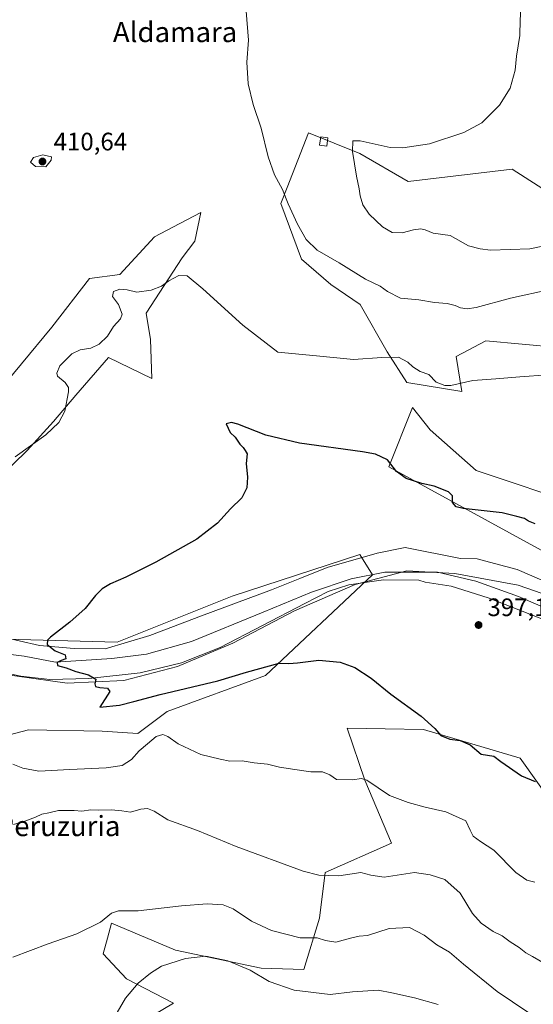
# Model space of a CAD drawing. Units: metres. Extents: x 625086 to 628562, y 4697167 to 4699543.
# Drawn here: x 628094 to 628298, y 4697799 to 4698189 of the extents above; entities that cross this region are included whole.
import ezdxf
from ezdxf.enums import TextEntityAlignment as Align

# ---------------------------------------------------------------- set-up
doc = ezdxf.new("R2010")
doc.units = ezdxf.units.M
doc.header["$MEASUREMENT"] = 0
for name, color, linetype, lineweight in [('Corriente natural lineal', 142, 'Continuous', 13), ('Cultivos herbáceos CxS', 92, 'Continuous', 0), ('Cultivos leñosos CxS', 92, 'Continuous', 0), ('Curva de nivel maestra', 30, 'Continuous', 30), ('Curva de nivel normal', 30, 'Continuous', 0), ('Edificación ligera Cxs', 1, 'Continuous', 0), ('Espacio natural protegido', 121, 'Continuous', 13), ('Espacio natural protegido CxS', 121, 'Continuous', 0), ('Matorral CxS', 135, 'Continuous', 0), ('Municipio', 91, 'Continuous', 13), ('Municipio CxS', 4, 'Continuous', 0), ('Pastizal CxS', 92, 'Continuous', 0), ('Punto de cota en terreno', 7, 'Continuous', 0), ('Rótulo de punto de cota en terreno', 7, 'Continuous', 0), ('Texto cartográfico', 7, 'Continuous', 0)]:
    doc.layers.add(name, color=color, linetype=linetype, lineweight=lineweight)
doc.styles.add('Style-Arial', font='txt')

# ---------------------------------------------------------------- blocks, each defined once
blk = doc.blocks.new('*U4')
at = {"layer": 'Cultivos herbáceos CxS', "color": 92, "linetype": 'Continuous', "lineweight": 0}
for points in [[(628323.4325, 4698108.0083, 415.8942), (628294.3879, 4698126.6389, 417.0164), (628289.1851, 4698129.9761, 416.6693), (628248.0351, 4698125.1219, 416.7206), (628228.7975, 4698136.1197, 414.8424), (628208.4597, 4698144.3675, 411.5376), (628199.9627, 4698122.6919, 410.1763), (628197.4663, 4698116.3233, 409.4568), (628205.7109, 4698094.3273, 408.5897), (628217.3287, 4698084.2895, 408.2822), (628228.9735, 4698076.3385, 407.8072), (628239.6313, 4698057.5655, 405.622), (628247.4841, 4698045.3875, 404.1083), (628269.2679, 4698041.8277, 404.7899), (628266.9963, 4698055.7377, 406.391), (628278.8151, 4698061.8847, 407.1526), (628307.5599, 4698059.3349, 406.0595)], [(628316.8639, 4697996.5453, 401.7132), (628274.9139, 4698010.5285, 402.7192), (628256.7365, 4698026.6281, 403.3904), (628249.6829, 4698035.4895, 403.1528), (628240.3865, 4698011.9655, 399.7809), (628303.6163, 4697977.4097, 396.439)], [(628306.1905, 4697877.2885, 400.3048), (628292.3659, 4697896.4983, 398.8873), (628254.0783, 4697907.9151, 400.3217), (628238.8427, 4697908.1921, 400.9783), (628223.8473, 4697908.4649, 401.7583), (628230.7531, 4697887.7887, 404.7842), (628241.4357, 4697862.8239, 407.7645), (628215.0517, 4697851.2755, 409.4724), (628212.8535, 4697833.1295, 412.8908), (628206.6761, 4697812.8665, 417.4015), (628189.7673, 4697813.3333, 418.9065), (628155.6885, 4697820.4821, 418.2113), (628130.3029, 4697831.1839, 415.0185), (628128.7457, 4697825.2773, 415.5516), (628127.1037, 4697819.0489, 416.1331), (628136.2585, 4697809.1269, 418.535), (628154.9363, 4697799.4539, 421.9724), (628139.2981, 4697790.1557, 421.1604)], [(628079.8373, 4698001.9451, 404.7315), (628096.8775, 4698018.4421, 405.3095), (628107.3205, 4698029.9893, 405.7779), (628116.2039, 4698040.3813, 404.7769), (628129.1509, 4698055.3235, 403.7862), (628146.3467, 4698047.0365, 401.9555), (628145.7979, 4698062.4337, 402.7128), (628144.1489, 4698072.8817, 403.87), (628158.4403, 4698094.8769, 406.3406), (628163.3873, 4698101.4759, 406.4963), (628165.7575, 4698112.7921, 407.0413), (628154.6991, 4698106.9541, 406.513), (628147.4473, 4698103.1259, 405.8557), (628133.7053, 4698088.2787, 405.5046), (628121.6133, 4698086.6275, 406.0012), (628106.7721, 4698067.3813, 406.6263), (628082.5897, 4698038.2351, 407.1819)], [(628065.2759, 4697899.3535, 405.3613), (628097.4529, 4697907.8117, 402.2207), (628126.6897, 4697907.3031, 401.8848), (628140.8487, 4697906.2641, 403.1316), (628152.3919, 4697915.0623, 401.7455), (628191.4177, 4697929.3595, 400.3526), (628233.8907, 4697969.2159, 397.0652), (628233.8963, 4697969.2211, 397.0653), (628228.7953, 4697977.2001, 397.4647), (628178.2263, 4697960.7037, 398.1821), (628132.6045, 4697942.5573, 398.7611), (628088.6315, 4697943.6557, 401.1157)]]:
    blk.add_polyline3d(points, dxfattribs=at)
blk = doc.blocks.new('*U14')
at = {"layer": 'Matorral CxS', "color": 135, "linetype": 'Continuous', "lineweight": 0}
blk.add_polyline3d([(628307.5599, 4698059.3349, 406.0595), (628278.8151, 4698061.8847, 407.1526), (628266.9963, 4698055.7377, 406.391), (628269.2679, 4698041.8277, 404.7899), (628247.4841, 4698045.3875, 404.1083), (628239.6313, 4698057.5655, 405.622), (628228.9735, 4698076.3385, 407.8072), (628217.3287, 4698084.2895, 408.2822), (628205.7109, 4698094.3273, 408.5897), (628197.4663, 4698116.3233, 409.4568), (628199.9627, 4698122.6919, 410.1763), (628208.4597, 4698144.3675, 411.5376), (628228.7975, 4698136.1197, 414.8424), (628248.0351, 4698125.1219, 416.7206), (628289.1851, 4698129.9761, 416.6693), (628294.3879, 4698126.6389, 417.0164), (628323.4325, 4698108.0083, 415.8942)], dxfattribs=at)
blk = doc.blocks.new('*U16')
at = {"layer": 'Matorral CxS', "color": 135, "linetype": 'Continuous', "lineweight": 0}
blk.add_polyline3d([(628539.6544, 4698085.0733, 399.5802), (628541.9445, 4697960.6607, 392.643), (628531.7665, 4697951.6525, 392.0796), (628486.8723, 4697935.4607, 394.1018), (628424.3149, 4697952.3877, 397.0251), (628383.1007, 4697961.2189, 396.8618), (628303.6163, 4697977.4097, 396.439), (628240.3865, 4698011.9655, 399.7809), (628249.6829, 4698035.4895, 403.1528), (628256.7365, 4698026.6281, 403.3904), (628274.9139, 4698010.5285, 402.7192), (628316.8639, 4697996.5453, 401.7132), (628353.6623, 4697990.6577, 400.7641), (628377.3067, 4697991.9355, 400.2445), (628413.3755, 4697997.3199, 400.3926), (628437.6505, 4697992.2369, 399.612), (628479.9013, 4698004.1323, 399.1812), (628512.7133, 4698012.6075, 399.061), (628515.5547, 4698049.5119, 399.6736), (628526.1311, 4698082.1721, 400.3826)], close=True, dxfattribs=at)
blk = doc.blocks.new('*U20')
at = {"layer": 'Municipio CxS', "color": 4, "linetype": 'Continuous', "lineweight": 0, "flags": 128}
blk.add_lwpolyline([(628073.644, 4697939.74), (628095.8, 4697937.022), (628108.153, 4697934.651), (628130.55, 4697936.004), (628144.291, 4697937.708), (628162.093, 4697942.733), (628190.438, 4697954.41), (628209.631, 4697962.366), (628225.397, 4697967.638), (628238.753, 4697970.23), (628259.626, 4697970.306), (628274.785, 4697966.673), (628291.732, 4697960.629), (628306.135, 4697954.449)], dxfattribs=at)
blk = doc.blocks.new('*U21')
at = {"layer": 'Espacio natural protegido CxS', "color": 121, "linetype": 'Continuous', "lineweight": 0, "flags": 128}
for points in [[(628077.5669, 4697946.7497), (628101.7677, 4697941.2415), (628115.5185, 4697940.0195), (628127.8645, 4697939.9375), (628145.5393, 4697945.2163), (628166.0053, 4697952.9223), (628193.8462, 4697963.1981), (628205.0671, 4697967.7171), (628215.8361, 4697972.0539), (628235.6731, 4697977.8497), (628246.8659, 4697980.0527), (628268.7729, 4697975.6808), (628275.3917, 4697975.5777), (628282.1967, 4697973.7397), (628291.1877, 4697971.3115), (628306.8655, 4697964.6275)], [(628348.8609, 4697933.0583), (628279.7757, 4697960.0265), (628265.0077, 4697964.7687), (628254.7469, 4697966.2617), (628252.2779, 4697967.1197), (628238.2309, 4697967.2489), (628224.4701, 4697965.2359), (628216.2141, 4697962.602), (628207.0761, 4697957.8629), (628173.4431, 4697940.4201), (628158.1851, 4697934.2783), (628141.6714, 4697930.3863), (628121.4053, 4697928.1175), (628105.8915, 4697927.7295), (628094.3785, 4697929.0955), (628053.5849, 4697937.8207)]]:
    blk.add_lwpolyline(points, dxfattribs=at)
blk = doc.blocks.new('5PATER')
at = {"layer": 'Cultivos leñosos CxS', "linetype": 'Continuous', "lineweight": 0}
h = blk.add_hatch(color=51, dxfattribs=at)
edge = h.paths.add_edge_path()
edge.add_ellipse((0, 0), major_axis=(-0.11, -0.111), ratio=0.999422, start_angle=0, end_angle=360)

msp = doc.modelspace()

# ---------------------------------------------------------------- linework, layer by layer
at = {"layer": 'Corriente natural lineal', "color": 142, "linetype": 'Continuous', "lineweight": 13}
msp.add_polyline3d([(628057.9001, 4697933.9801, 402.3989), (628112.7901, 4697926.3101, 400.8152), (628135.3001, 4697927.3901, 399.7798), (628156.5901, 4697932.8601, 399.1283), (628178.5401, 4697942.0901, 398.5637), (628202.9501, 4697954.9701, 397.8281), (628227.0201, 4697965.4301, 397.327), (628247.4101, 4697970.7401, 396.7315), (628266.5201, 4697969.7301, 396.4832), (628291.6701, 4697965.1401, 396.3309), (628325.4501, 4697953.3101, 396.6215)], dxfattribs=at)
at = {"layer": 'Cultivos herbáceos CxS', "color": 92, "linetype": 'Continuous', "lineweight": 0}
for points in [[(628323.4325, 4698108.0083, 415.8942), (628294.3879, 4698126.6389, 417.0164), (628289.1851, 4698129.9761, 416.6693), (628248.0351, 4698125.1219, 416.7206), (628228.7975, 4698136.1197, 414.8424), (628208.4597, 4698144.3675, 411.5376), (628199.9627, 4698122.6919, 410.1763), (628197.4663, 4698116.3233, 409.4568), (628205.7109, 4698094.3273, 408.5897), (628217.3287, 4698084.2895, 408.2822), (628228.9735, 4698076.3385, 407.8072), (628239.6313, 4698057.5655, 405.622), (628247.4841, 4698045.3875, 404.1083), (628269.2679, 4698041.8277, 404.7899), (628266.9963, 4698055.7377, 406.391), (628278.8151, 4698061.8847, 407.1526), (628307.5599, 4698059.3349, 406.0595)], [(628079.8373, 4698001.9451, 404.7315), (628096.8775, 4698018.4421, 405.3095), (628107.3205, 4698029.9893, 405.7779), (628116.2039, 4698040.3813, 404.7769), (628129.1509, 4698055.3235, 403.7862), (628146.3467, 4698047.0365, 401.9555), (628145.7979, 4698062.4337, 402.7128), (628144.1489, 4698072.8817, 403.87), (628158.4403, 4698094.8769, 406.3406), (628163.3873, 4698101.4759, 406.4963), (628165.7575, 4698112.7921, 407.0413), (628154.6991, 4698106.9541, 406.513), (628147.4473, 4698103.1259, 405.8557), (628133.7053, 4698088.2787, 405.5046), (628121.6133, 4698086.6275, 406.0012), (628106.7721, 4698067.3813, 406.6263), (628082.5897, 4698038.2351, 407.1819)], [(628539.6544, 4698085.0733, 399.5802), (628526.1311, 4698082.1721, 400.3826), (628515.5547, 4698049.5119, 399.6736), (628512.7133, 4698012.6075, 399.061), (628479.9013, 4698004.1323, 399.1812), (628437.6505, 4697992.2369, 399.612), (628413.3755, 4697997.3199, 400.3926), (628377.3067, 4697991.9355, 400.2445), (628353.6623, 4697990.6577, 400.7641), (628316.8639, 4697996.5453, 401.7132), (628274.9139, 4698010.5285, 402.7192), (628256.7365, 4698026.6281, 403.3904), (628249.6829, 4698035.4895, 403.1528), (628240.3865, 4698011.9655, 399.7809), (628303.6163, 4697977.4097, 396.439), (628383.1007, 4697961.2189, 396.8618), (628424.3149, 4697952.3877, 397.0251), (628486.8723, 4697935.4607, 394.1018), (628531.7665, 4697951.6525, 392.0796), (628541.9445, 4697960.6607, 392.643)], [(628065.2759, 4697899.3535, 405.3613), (628097.4529, 4697907.8117, 402.2207), (628126.6897, 4697907.3031, 401.8848), (628140.8487, 4697906.2641, 403.1316), (628152.3919, 4697915.0623, 401.7455), (628191.4177, 4697929.3595, 400.3526), (628233.8907, 4697969.2159, 397.0652), (628233.8963, 4697969.2211, 397.0653), (628228.7953, 4697977.2001, 397.4647), (628178.2263, 4697960.7037, 398.1821), (628132.6045, 4697942.5573, 398.7611), (628088.6315, 4697943.6557, 401.1157)], [(628396.2055, 4697873.7929, 396.3124), (628390.1819, 4697864.6351, 397.1595), (628354.9809, 4697850.3837, 399.8783), (628313.1031, 4697851.9315, 402.3415), (628305.4223, 4697859.6153, 402.1997), (628306.1905, 4697877.2885, 400.3048), (628292.3659, 4697896.4983, 398.8873), (628254.0783, 4697907.9151, 400.3217), (628238.8427, 4697908.1921, 400.9783), (628223.8473, 4697908.4649, 401.7583), (628230.7531, 4697887.7887, 404.7842), (628241.4357, 4697862.8239, 407.7645), (628215.0517, 4697851.2755, 409.4724), (628212.8535, 4697833.1295, 412.8908), (628206.6761, 4697812.8665, 417.4015), (628189.7673, 4697813.3333, 418.9065), (628155.6885, 4697820.4821, 418.2113), (628130.3029, 4697831.1839, 415.0185), (628128.7457, 4697825.2773, 415.5516), (628127.1037, 4697819.0489, 416.1331), (628136.2585, 4697809.1269, 418.535), (628154.9363, 4697799.4539, 421.9724), (628139.2981, 4697790.1557, 421.1604)]]:
    msp.add_polyline3d(points, dxfattribs=at)
at = {"layer": 'Curva de nivel maestra', "color": 30, "linetype": 'Continuous', "lineweight": 30, "elevation": 400, "flags": 128}
msp.add_lwpolyline([(628298.29, 4697989.4301), (628295.68, 4697990.4801), (628294.08, 4697991.5501), (628291.11, 4697992.2701), (628285.22, 4697993.7501), (628269.84, 4697995.5201), (628267.05, 4697996.2101), (628265.6, 4697997.8401), (628265.57, 4698000.4901), (628263.92, 4698002.0801), (628258.32, 4698004.3901), (628253.37, 4698005.4601), (628247.26, 4698007.4001), (628243.39, 4698010.2201), (628239.74, 4698014.7301), (628235.04, 4698016.9901), (628229.87, 4698018.0101), (628204.86, 4698021.3801), (628191.59, 4698024.6201), (628180.41, 4698028.9701), (628177.92, 4698029.6301), (628175.8, 4698029.1101), (628177.47, 4698025.6401), (628179.34, 4698023.7901), (628181.24, 4698021.0401), (628182.55, 4698019.6801), (628183.32, 4698018.4601), (628184.12, 4698017.1201), (628183.73, 4698013.3201), (628184.23, 4698007.9201), (628184.09, 4698003.6601), (628182.1, 4697999.6801), (628177.5, 4697995.3101), (628172.36, 4697989.6401), (628164.22, 4697983.3401), (628147.98, 4697974.1801), (628136.1, 4697968.2801), (628130.03, 4697965.6801), (628126.7, 4697963.6801), (628124, 4697961.0101), (628119.97, 4697955.8601), (628113.84, 4697950.3901), (628106.17, 4697944.5201), (628104.95, 4697943.2601), (628104.87, 4697941.5401), (628108.02, 4697939.1201), (628112.04, 4697937.5401), (628112.26, 4697935.9801), (628110.41, 4697935.3201), (628108.79, 4697934.4101), (628108.95, 4697933.3401), (628112.35, 4697932.4001), (628116.18, 4697930.9301), (628121.25, 4697929.5901), (628124.1, 4697927.8601), (628123.82, 4697925.9501), (628124.04, 4697925.0001), (628125.7, 4697924.5001), (628128.82, 4697924.3301), (628129.68, 4697922.9401), (628125.68, 4697916.8101), (628133.56, 4697917.5301), (628139.22, 4697918.9501), (628149.68, 4697921.7701), (628172.5, 4697927.1501), (628183.84, 4697930.6901), (628196.8, 4697934.2601), (628200.67, 4697934.1301), (628204.17, 4697934.3001), (628212.61, 4697935.4001), (628220.98, 4697934.6401), (628226.86, 4697932.4601), (628233.26, 4697928.2701), (628241.06, 4697921.8801), (628253.11, 4697913.2601), (628258.62, 4697908.3601), (628260.96, 4697905.4801), (628264.56, 4697904.0901), (628268.62, 4697903.6001), (628272.56, 4697901.8001), (628276.91, 4697898.1201), (628281.96, 4697897.3401), (628284.74, 4697895.2201), (628292.98, 4697889.6101), (628298.36, 4697887.2501)], dxfattribs=at)
at = {"layer": 'Curva de nivel normal', "color": 30, "linetype": 'Continuous', "lineweight": 0, "flags": 128}
for points, elevation in [([(628292.67, 4698193.2801), (628292.45, 4698189.1501), (628292.29, 4698182.9501), (628290.97, 4698174.7201), (628290.48, 4698169.2401), (628288.45, 4698162.0601), (628284.22, 4698155.2701), (628277.18, 4698148.3301), (628270.11, 4698144.4601), (628256.41, 4698140.0101), (628245.9, 4698138.4701), (628240.83, 4698138.5701), (628229, 4698141.2001), (628226.12, 4698141.2101), (628225.96, 4698136.9701), (628227.48, 4698127.2001), (628228.63, 4698122.1901), (628228.98, 4698119.3801), (628230.04, 4698115.8501), (628232.49, 4698112.1701), (628237.88, 4698107.1701), (628241.64, 4698104.9001), (628245.55, 4698104.7601), (628250.13, 4698105.9201), (628253.04, 4698106.3501), (628254.75, 4698105.9401), (628257.89, 4698104.6301), (628264.63, 4698103.6301), (628271.87, 4698099.5801), (628276.53, 4698098.4101), (628280.58, 4698097.8601), (628296.27, 4698098.4001), (628304.6, 4698100.0601)], 415), ([(628183.75, 4698192.5301), (628184.63, 4698181.0801), (628183.98, 4698172.4301), (628184.61, 4698163.7801), (628186.51, 4698155.5301), (628189.7, 4698146.1901), (628192.53, 4698134.8901), (628194.97, 4698127.7301), (628198.14, 4698121.9201), (628200.38, 4698116.1701), (628204.18, 4698108.1401), (628207.56, 4698102.0401), (628211.88, 4698097.8401), (628220.7, 4698092.8201), (628231.07, 4698086.3701), (628236.9, 4698083.6101), (628239.8, 4698081.4401), (628244.98, 4698078.8501), (628252.21, 4698078.1301), (628258.41, 4698077.1901), (628263.4, 4698076.7501), (628266.64, 4698075.9801), (628268.73, 4698075.0201), (628271.41, 4698074.6001), (628275.01, 4698075.1501), (628288.54, 4698078.8001), (628304.32, 4698082.2601)], 410), ([(628103.18, 4698135.6501), (628099.43, 4698134.6501), (628098.23, 4698132.7901), (628100.22, 4698130.9901), (628104.37, 4698130.8601), (628106.51, 4698133.4901), (628106.56, 4698134.9201), (628103.18, 4698135.6501)], 410), ([(628092.2, 4698015.9301), (628104.39, 4698024.7201), (628109.55, 4698029.5401), (628111.82, 4698034.0501), (628113.38, 4698041.7701), (628113.31, 4698043.4601), (628112.04, 4698045.3701), (628108.96, 4698047.9501), (628108.68, 4698049.1001), (628109.93, 4698052.0001), (628114.64, 4698056.8101), (628117.91, 4698058.4201), (628122.15, 4698059.0601), (628125.48, 4698060.6801), (628128.82, 4698063.7901), (628131.15, 4698067.5601), (628133.97, 4698070.5901), (628134.54, 4698072.5401), (628133.08, 4698076.2701), (628130.77, 4698079.4801), (628131.21, 4698081.5101), (628133.63, 4698082.4701), (628136.59, 4698082.1401), (628140.36, 4698081.2801), (628146.08, 4698081.9901), (628150.23, 4698083.6601), (628153.06, 4698085.7701), (628157.02, 4698087.8201), (628160.33, 4698087.7301), (628166.61, 4698082.5401), (628182.47, 4698068.1801), (628196.35, 4698057.4701), (628211.67, 4698055.9301), (628226.29, 4698054.5001), (628237.51, 4698055.3401), (628244.15, 4698055.4001), (628247.88, 4698053.5401), (628249.85, 4698051.5901), (628252.71, 4698049.7801), (628256.21, 4698048.6501), (628259.16, 4698045.6201), (628262.56, 4698044.2801), (628264.88, 4698044.2701), (628273.62, 4698046.2301), (628282.74, 4698046.8201), (628292.21, 4698047.6801), (628303.2, 4698048.4401)], 405), ([(628298.25, 4697847.4001), (628295.05, 4697848.2001), (628290.71, 4697851.1901), (628281.96, 4697860.0801), (628276.72, 4697863.5901), (628273.76, 4697865.6601), (628272.56, 4697868.0301), (628270.86, 4697871.7401), (628262.88, 4697875.3501), (628254.79, 4697877.1801), (628248.01, 4697879.0501), (628240.63, 4697881.7801), (628231.66, 4697887.8201), (628229.52, 4697888.4801), (628225.88, 4697888.0201), (628219.64, 4697888.1101), (628216.87, 4697890.0101), (628214.06, 4697891.2001), (628209.36, 4697891.1701), (628203.1, 4697892.0901), (628196.97, 4697892.9801), (628192.22, 4697894.1401), (628186.89, 4697894.7701), (628182.24, 4697895.4401), (628177.22, 4697895.3601), (628173.49, 4697896.1801), (628165.79, 4697898.0101), (628156.75, 4697902.2301), (628152.69, 4697905.1601), (628150.68, 4697905.8701), (628148.06, 4697905.1101), (628144.61, 4697902.1801), (628141.31, 4697899.4001), (628138.26, 4697895.9801), (628134.54, 4697893.6801), (628128.31, 4697892.7401), (628113.91, 4697892.0801), (628101.5, 4697891.4401), (628095.27, 4697892.6101), (628091.24, 4697894.2401)], 405), ([(628302.32, 4697815.0001), (628297.33, 4697818.0101), (628294.62, 4697819.4201), (628292.01, 4697821.4601), (628288.46, 4697823.7901), (628285.29, 4697826.1601), (628281.75, 4697827.9101), (628276.89, 4697831.1301), (628273.55, 4697835.0201), (628268.6, 4697843.0301), (628262.57, 4697848.4101), (628256.76, 4697850.3101), (628250.54, 4697851.1801), (628238.46, 4697849.4401), (628233.21, 4697850.2401), (628229.19, 4697851.1801), (628220.49, 4697849.9601), (628212.63, 4697850.2101), (628206.4, 4697851.7501), (628179.76, 4697861.5301), (628164.42, 4697867.9001), (628152.66, 4697872.1301), (628147.22, 4697875.5201), (628144.61, 4697876.5701), (628142.05, 4697876.2801), (628137.9, 4697875.1901), (628134.5, 4697875.7201), (628130.28, 4697876.0801), (628125.33, 4697875.9701), (628122.18, 4697876.0301), (628118.64, 4697875.5301), (628115.58, 4697875.7801), (628109.4, 4697875.8001), (628105.49, 4697874.8401), (628102.71, 4697874.3801), (628100.24, 4697873.1401), (628096.36, 4697871.7201), (628091.49, 4697870.3301)], 410), ([(628295.41, 4697795.9401), (628283.31, 4697804.1501), (628269.89, 4697814.9801), (628264.4, 4697819.6401), (628259.33, 4697822.5601), (628254.37, 4697826.4101), (628248.51, 4697829.4301), (628240.44, 4697829.0701), (628231.92, 4697826.3101), (628228.56, 4697825.9601), (628225.64, 4697825.4001), (628219.32, 4697823.6501), (628215.19, 4697824.2401), (628211.96, 4697825.3401), (628205.22, 4697825.4201), (628193.84, 4697828.3201), (628185.87, 4697831.9801), (628178.64, 4697836.7901), (628174.61, 4697838.4601), (628168.36, 4697838.8001), (628158.16, 4697837.9801), (628140.98, 4697836.0101), (628133.16, 4697836.0301), (628130.35, 4697835.1301), (628126.05, 4697831.5101), (628116.68, 4697826.9101), (628105.23, 4697822.9401), (628091.23, 4697817.7201)], 415), ([(628259.89, 4697798.9801), (628250.51, 4697801.5601), (628241.46, 4697803.6101), (628236.04, 4697804.6801), (628225.87, 4697803.9401), (628217.03, 4697802.9201), (628202.8, 4697804.6201), (628192.88, 4697808.0301), (628185.3, 4697812.5801), (628176.54, 4697816.2301), (628167.78, 4697818.0701), (628159.69, 4697817.1901), (628150.22, 4697814.1001), (628145.88, 4697811.3101), (628140.88, 4697807.4001), (628135.96, 4697801.4401), (628129.36, 4697790.0801)], 420)]:
    msp.add_lwpolyline(points, dxfattribs=dict(at, elevation=elevation))
at = {"layer": 'Edificación ligera Cxs', "color": 1, "linetype": 'Continuous', "lineweight": 0}
msp.add_polyline3d([(628216.1501, 4698142.3401, 414.3051), (628215.6901, 4698139.0901, 414.418), (628212.8501, 4698139.4901, 414.2435), (628213.3201, 4698142.7501, 414.3048), (628216.1501, 4698142.3401, 414.3051)], dxfattribs=at)
msp.add_3dface([(628216.1501, 4698142.3401, 414.418), (628215.6901, 4698139.0901, 414.418), (628212.8501, 4698139.4901, 414.418), (628213.3201, 4698142.7501, 414.418)], dxfattribs=at)
at = {"layer": 'Espacio natural protegido', "color": 121, "linetype": 'Continuous', "lineweight": 13, "flags": 128}
for points in [[(628306.8655, 4697964.6275), (628291.1877, 4697971.3115), (628282.1967, 4697973.7397), (628275.3917, 4697975.5777), (628268.7729, 4697975.6808), (628246.8659, 4697980.0527), (628235.6731, 4697977.8497), (628215.8361, 4697972.0539), (628205.0671, 4697967.7171), (628193.8462, 4697963.1981), (628166.0053, 4697952.9223), (628145.5393, 4697945.2163), (628127.8645, 4697939.9375), (628115.5185, 4697940.0195), (628101.7677, 4697941.2415), (628077.5669, 4697946.7497)], [(628053.5849, 4697937.8207), (628094.3785, 4697929.0955), (628105.8915, 4697927.7295), (628121.4053, 4697928.1175), (628141.6714, 4697930.3863), (628158.1851, 4697934.2783), (628173.4431, 4697940.4201), (628207.0761, 4697957.8629), (628216.2141, 4697962.602), (628224.4701, 4697965.2359), (628238.2309, 4697967.2489), (628252.2779, 4697967.1197), (628254.7469, 4697966.2617), (628265.0077, 4697964.7687), (628279.7757, 4697960.0265), (628348.8609, 4697933.0583)]]:
    msp.add_lwpolyline(points, dxfattribs=at)
at = {"layer": 'Matorral CxS', "color": 135, "linetype": 'Continuous', "lineweight": 0}
for points in [[(628323.4325, 4698108.0083, 415.8942), (628294.3879, 4698126.6389, 417.0164), (628289.1851, 4698129.9761, 416.6693), (628248.0351, 4698125.1219, 416.7206), (628228.7975, 4698136.1197, 414.8424), (628208.4597, 4698144.3675, 411.5376), (628199.9627, 4698122.6919, 410.1763), (628197.4663, 4698116.3233, 409.4568), (628205.7109, 4698094.3273, 408.5897), (628217.3287, 4698084.2895, 408.2822), (628228.9735, 4698076.3385, 407.8072), (628239.6313, 4698057.5655, 405.622), (628247.4841, 4698045.3875, 404.1083), (628269.2679, 4698041.8277, 404.7899), (628266.9963, 4698055.7377, 406.391), (628278.8151, 4698061.8847, 407.1526), (628307.5599, 4698059.3349, 406.0595)], [(628082.5897, 4698038.2351, 407.1819), (628106.7721, 4698067.3813, 406.6263), (628121.6133, 4698086.6275, 406.0012), (628133.7053, 4698088.2787, 405.5046), (628147.4473, 4698103.1259, 405.8557), (628154.6991, 4698106.9541, 406.513), (628165.7575, 4698112.7921, 407.0413), (628163.3873, 4698101.4759, 406.4963), (628158.4403, 4698094.8769, 406.3406), (628144.1489, 4698072.8817, 403.87), (628145.7979, 4698062.4337, 402.7128), (628146.3467, 4698047.0365, 401.9555), (628129.1509, 4698055.3235, 403.7862), (628116.2039, 4698040.3813, 404.7769), (628107.3205, 4698029.9893, 405.7779), (628096.8775, 4698018.4421, 405.3095), (628079.8373, 4698001.9451, 404.7315)], [(628079.8373, 4698001.9451, 404.7315), (628096.8775, 4698018.4421, 405.3095), (628107.3205, 4698029.9893, 405.7779), (628116.2039, 4698040.3813, 404.7769), (628129.1509, 4698055.3235, 403.7862), (628146.3467, 4698047.0365, 401.9555), (628145.7979, 4698062.4337, 402.7128), (628144.1489, 4698072.8817, 403.87), (628158.4403, 4698094.8769, 406.3406), (628163.3873, 4698101.4759, 406.4963), (628165.7575, 4698112.7921, 407.0413), (628154.6991, 4698106.9541, 406.513), (628147.4473, 4698103.1259, 405.8557), (628133.7053, 4698088.2787, 405.5046), (628121.6133, 4698086.6275, 406.0012), (628106.7721, 4698067.3813, 406.6263), (628082.5897, 4698038.2351, 407.1819)], [(628539.6544, 4698085.0733, 399.5802), (628526.1311, 4698082.1721, 400.3826), (628515.5547, 4698049.5119, 399.6736), (628512.7133, 4698012.6075, 399.061), (628479.9013, 4698004.1323, 399.1812), (628437.6505, 4697992.2369, 399.612), (628413.3755, 4697997.3199, 400.3926), (628377.3067, 4697991.9355, 400.2445), (628353.6623, 4697990.6577, 400.7641), (628316.8639, 4697996.5453, 401.7132), (628274.9139, 4698010.5285, 402.7192), (628256.7365, 4698026.6281, 403.3904), (628249.6829, 4698035.4895, 403.1528), (628240.3865, 4698011.9655, 399.7809), (628303.6163, 4697977.4097, 396.439), (628383.1007, 4697961.2189, 396.8618), (628424.3149, 4697952.3877, 397.0251), (628486.8723, 4697935.4607, 394.1018), (628531.7665, 4697951.6525, 392.0796), (628541.9445, 4697960.6607, 392.643)], [(628139.2981, 4697790.1557, 421.1604), (628154.9363, 4697799.4539, 421.9724), (628136.2585, 4697809.1269, 418.535), (628127.1037, 4697819.0489, 416.1331), (628128.7457, 4697825.2773, 415.5516), (628130.3029, 4697831.1839, 415.0185), (628155.6885, 4697820.4821, 418.2113), (628189.7673, 4697813.3333, 418.9065), (628206.6761, 4697812.8665, 417.4015), (628212.8535, 4697833.1295, 412.8908), (628215.0517, 4697851.2755, 409.4724), (628241.4357, 4697862.8239, 407.7645), (628230.7531, 4697887.7887, 404.7842), (628223.8473, 4697908.4649, 401.7583), (628238.8427, 4697908.1921, 400.9783), (628254.0783, 4697907.9151, 400.3217), (628292.3659, 4697896.4983, 398.8873), (628306.1905, 4697877.2885, 400.3048)], [(628396.2055, 4697873.7929, 396.3124), (628390.1819, 4697864.6351, 397.1595), (628354.9809, 4697850.3837, 399.8783), (628313.1031, 4697851.9315, 402.3415), (628305.4223, 4697859.6153, 402.1997), (628306.1905, 4697877.2885, 400.3048), (628292.3659, 4697896.4983, 398.8873), (628254.0783, 4697907.9151, 400.3217), (628238.8427, 4697908.1921, 400.9783), (628223.8473, 4697908.4649, 401.7583), (628230.7531, 4697887.7887, 404.7842), (628241.4357, 4697862.8239, 407.7645), (628215.0517, 4697851.2755, 409.4724), (628212.8535, 4697833.1295, 412.8908), (628206.6761, 4697812.8665, 417.4015), (628189.7673, 4697813.3333, 418.9065), (628155.6885, 4697820.4821, 418.2113), (628130.3029, 4697831.1839, 415.0185), (628128.7457, 4697825.2773, 415.5516), (628127.1037, 4697819.0489, 416.1331), (628136.2585, 4697809.1269, 418.535), (628154.9363, 4697799.4539, 421.9724), (628139.2981, 4697790.1557, 421.1604)]]:
    msp.add_polyline3d(points, dxfattribs=at)
at = {"layer": 'Municipio', "color": 91, "linetype": 'Continuous', "lineweight": 13, "flags": 128}
msp.add_lwpolyline([(628073.644, 4697939.74), (628095.8, 4697937.022), (628108.153, 4697934.651), (628130.55, 4697936.004), (628144.291, 4697937.708), (628162.093, 4697942.733), (628190.438, 4697954.41), (628209.631, 4697962.366), (628225.397, 4697967.638), (628238.753, 4697970.23), (628259.626, 4697970.306), (628274.785, 4697966.673), (628291.732, 4697960.629), (628306.135, 4697954.449)], dxfattribs=at)
msp.add_lwpolyline([(628073.644, 4697939.74), (628095.8, 4697937.022), (628108.153, 4697934.651), (628130.55, 4697936.004), (628144.291, 4697937.708), (628162.093, 4697942.733), (628190.438, 4697954.41), (628209.631, 4697962.366), (628225.397, 4697967.638), (628238.753, 4697970.23), (628259.626, 4697970.306), (628274.785, 4697966.673), (628291.732, 4697960.629), (628306.135, 4697954.449)], dxfattribs=at)
at = {"layer": 'Municipio CxS', "color": 4, "linetype": 'Continuous', "lineweight": 0, "flags": 128}
msp.add_lwpolyline([(628306.135, 4697954.449), (628291.732, 4697960.629), (628274.785, 4697966.673), (628259.626, 4697970.306), (628238.753, 4697970.23), (628225.397, 4697967.638), (628209.631, 4697962.366), (628190.438, 4697954.41), (628162.093, 4697942.733), (628144.291, 4697937.708), (628130.55, 4697936.004), (628108.153, 4697934.651), (628095.8, 4697937.022), (628073.644, 4697939.74)], dxfattribs=at)
at = {"layer": 'Pastizal CxS', "color": 92, "linetype": 'Continuous', "lineweight": 0}
for points in [[(628088.6315, 4697943.6557, 401.1157), (628132.6045, 4697942.5573, 398.7611), (628178.2263, 4697960.7037, 398.1821), (628228.7953, 4697977.2001, 397.4647), (628233.8963, 4697969.2211, 397.0653), (628233.8907, 4697969.2159, 397.0652), (628191.4177, 4697929.3595, 400.3526), (628152.3919, 4697915.0623, 401.7455), (628140.8487, 4697906.2641, 403.1316), (628126.6897, 4697907.3031, 401.8848), (628097.4529, 4697907.8117, 402.2207), (628065.2759, 4697899.3535, 405.3613)], [(628065.2759, 4697899.3535, 405.3613), (628097.4529, 4697907.8117, 402.2207), (628126.6897, 4697907.3031, 401.8848), (628140.8487, 4697906.2641, 403.1316), (628152.3919, 4697915.0623, 401.7455), (628191.4177, 4697929.3595, 400.3526), (628233.8907, 4697969.2159, 397.0652), (628233.8963, 4697969.2211, 397.0653), (628228.7953, 4697977.2001, 397.4647), (628178.2263, 4697960.7037, 398.1821), (628132.6045, 4697942.5573, 398.7611), (628088.6315, 4697943.6557, 401.1157)]]:
    msp.add_polyline3d(points, dxfattribs=at)

# ---------------------------------------------------------------- block references
at = {"layer": 'Cultivos herbáceos CxS', "color": 92, "linetype": 'Continuous', "lineweight": 0}
msp.add_blockref('*U4', (0, 0), dxfattribs=at)
at = {"layer": 'Espacio natural protegido CxS', "color": 121, "linetype": 'Continuous', "lineweight": 0}
msp.add_blockref('*U21', (0, 0), dxfattribs=at)
at = {"layer": 'Matorral CxS', "color": 135, "linetype": 'Continuous', "lineweight": 0}
for name in ['*U14', '*U16']:
    msp.add_blockref(name, (0, 0), dxfattribs=at)
at = {"layer": 'Municipio CxS', "color": 4, "linetype": 'Continuous', "lineweight": 0}
msp.add_blockref('*U20', (0, 0), dxfattribs=at)
at = {"layer": 'Punto de cota en terreno', "color": 7, "linetype": 'Continuous', "lineweight": 0, "xscale": 10, "yscale": 10, "zscale": 10}
for p in [(628103, 4698133, 410.64), (628275.9, 4697949.32, 397.18)]:
    msp.add_blockref('5PATER', p, dxfattribs=at)

# ---------------------------------------------------------------- texts
at = {"layer": 'Rótulo de punto de cota en terreno', "color": 7, "linetype": 'Continuous', "lineweight": 0, "style": 'Style-Arial'}
for s, p in [('410,64', (628107.4097, 4698137.4097)), ('397,18', (628279.4278, 4697952.8478))]:
    msp.add_text(s, height=7, dxfattribs=at).set_placement(p)
at = {"layer": 'Texto cartográfico', "color": 7, "linetype": 'Continuous', "lineweight": 0, "style": 'Style-Arial'}
for s, p in [('Aldamara', (628155.5754, 4698184.3102)), ('Peruzuria', (628109.3987, 4697869.6601))]:
    msp.add_text(s, height=8, dxfattribs=at).set_placement(p, align=Align.MIDDLE_CENTER)

doc.saveas('drawing.dxf')
